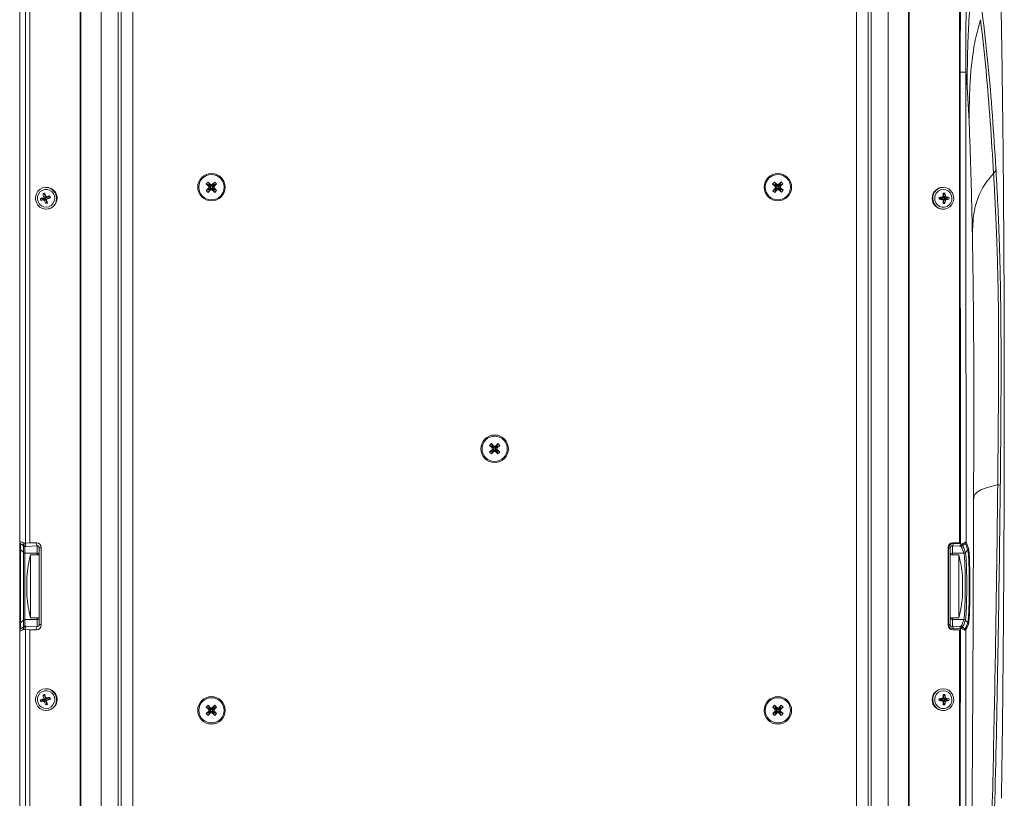
# Model space of a CAD drawing. Units: millimetres. Extents: x -714 to 3094, y -114 to 2522.
# Drawn here: x 117 to 569, y 1147 to 1504 of the extents above; entities that cross this region are included whole.
import ezdxf

# ---------------------------------------------------------------- set-up
doc = ezdxf.new("R2010")
doc.units = ezdxf.units.MM

msp = doc.modelspace()

# ---------------------------------------------------------------- linework, layer by layer
at = {"color": 7, "linetype": 'Continuous', "lineweight": 0}
for p, q in [((168.75, 921.97), (168.75, 1692.97)), ((500.75, 1692.97), (500.75, 921.97)), ((161.97, 1057.39), (161.97, 1678.39)), ((163.33, 1678.38), (163.33, 1057.39)), ((506.18, 1057.39), (506.18, 1678.38)), ((507.54, 1678.39), (507.54, 1057.39)), ((144.46, 942.39), (144.46, 1672.39)), ((144.84, 942.39), (144.84, 1672.39)), ((154.11, 942.39), (154.11, 1672.39)), ((515.39, 1672.39), (515.39, 942.39)), ((524.67, 1672.39), (524.67, 942.39)), ((525.04, 1672.39), (525.04, 942.39)), ((116.75, 1264.96), (116.75, 1669.27)), ((119.35, 1670.39), (119.35, 1264.16)), ((121.36, 1264.39), (121.36, 1662.39)), ((548.14, 1662.39), (548.14, 1264.39)), ((548.5, 1263.82), (548.43, 1480.31)), ((551.59, 1473.56), (551.01, 1480.32)), ((552.49, 1457.79), (551.59, 1473.56)), ((563.92, 1433.92), (563.73, 1433.71)), ((203.23, 1429.84), (202.38, 1428.99)), ((202.38, 1428.99), (203.55, 1427.83)), ((202.38, 1428.99), (203.37, 1428.57)), ((203.23, 1429.84), (203.65, 1428.85)), ((204.4, 1428.68), (203.23, 1429.84)), ((203.65, 1428.85), (203.37, 1428.57)), ((203.37, 1428.57), (204.33, 1427.61)), ((204.61, 1427.9), (203.65, 1428.85)), ((204.4, 1428.68), (204.61, 1427.9)), ((205.1, 1428.68), (204.4, 1428.68)), ((205.85, 1428.85), (204.89, 1427.9)), ((205.1, 1428.68), (204.89, 1427.9)), ((206.27, 1429.85), (205.1, 1428.68)), ((205.18, 1427.62), (206.13, 1428.57)), ((206.27, 1429.85), (205.85, 1428.85)), ((206.13, 1428.57), (205.85, 1428.85)), ((205.95, 1427.83), (207.12, 1429)), ((207.12, 1429), (206.13, 1428.57)), ((207.12, 1429), (206.27, 1429.85)), ((463.14, 1429.78), (462.32, 1428.89)), ((462.32, 1428.89), (463.54, 1427.78)), ((462.32, 1428.89), (463.33, 1428.51)), ((463.14, 1429.78), (463.6, 1428.81)), ((464.35, 1428.66), (463.14, 1429.78)), ((463.6, 1428.81), (463.33, 1428.51)), ((463.33, 1428.51), (464.32, 1427.6)), ((464.59, 1427.89), (463.6, 1428.81)), ((465.06, 1428.69), (464.35, 1428.66)), ((464.35, 1428.66), (464.59, 1427.89)), ((465.79, 1428.9), (464.88, 1427.9)), ((465.06, 1428.69), (464.88, 1427.9)), ((466.17, 1429.9), (465.06, 1428.69)), ((465.17, 1427.63), (466.09, 1428.63)), ((466.17, 1429.9), (465.79, 1428.9)), ((466.09, 1428.63), (465.79, 1428.9)), ((465.94, 1427.88), (467.06, 1429.09)), ((467.06, 1429.09), (466.09, 1428.63)), ((467.06, 1429.09), (466.17, 1429.9)), ((127.51, 1424.55), (128.23, 1424.03)), ((128.49, 1424.1), (128.23, 1424.03)), ((128.23, 1424.03), (128.57, 1422.72)), ((129.09, 1427.39), (128.86, 1427.39)), ((203.55, 1427.12), (202.39, 1425.95)), ((202.39, 1425.95), (203.38, 1426.38)), ((202.39, 1425.95), (203.24, 1425.1)), ((203.24, 1425.1), (204.4, 1426.27)), ((203.24, 1425.1), (203.66, 1426.09)), ((204.33, 1427.33), (203.38, 1426.38)), ((203.38, 1426.38), (203.66, 1426.09)), ((203.55, 1427.83), (204.33, 1427.61)), ((203.55, 1427.83), (203.55, 1427.12)), ((203.55, 1427.12), (204.33, 1427.33)), ((203.66, 1426.09), (204.61, 1427.05)), ((204.33, 1427.61), (204.33, 1427.33)), ((204.4, 1426.27), (204.61, 1427.05)), ((204.4, 1426.27), (205.11, 1426.27)), ((204.89, 1427.9), (204.61, 1427.9)), ((204.61, 1427.05), (204.9, 1427.05)), ((205.11, 1426.27), (204.9, 1427.05)), ((204.9, 1427.05), (205.85, 1426.1)), ((205.11, 1426.27), (206.28, 1425.11)), ((205.95, 1427.83), (205.18, 1427.62)), ((205.18, 1427.33), (205.18, 1427.62)), ((206.13, 1426.38), (205.18, 1427.33)), ((205.96, 1427.12), (205.18, 1427.33)), ((205.85, 1426.1), (206.13, 1426.38)), ((206.28, 1425.11), (205.85, 1426.1)), ((205.96, 1427.12), (205.95, 1427.83)), ((207.12, 1425.96), (205.96, 1427.12)), ((207.12, 1425.96), (206.13, 1426.38)), ((206.28, 1425.11), (207.12, 1425.96)), ((463.57, 1427.07), (462.45, 1425.86)), ((462.45, 1425.86), (463.42, 1426.32)), ((462.45, 1425.86), (463.33, 1425.04)), ((463.33, 1425.04), (464.45, 1426.26)), ((463.33, 1425.04), (463.72, 1426.05)), ((464.34, 1427.32), (463.42, 1426.32)), ((463.42, 1426.32), (463.72, 1426.05)), ((463.54, 1427.78), (463.57, 1427.07)), ((463.54, 1427.78), (464.32, 1427.6)), ((463.57, 1427.07), (464.34, 1427.32)), ((463.72, 1426.05), (464.63, 1427.04)), ((464.32, 1427.6), (464.34, 1427.32)), ((464.45, 1426.26), (464.63, 1427.04)), ((464.45, 1426.26), (465.16, 1426.29)), ((464.88, 1427.9), (464.59, 1427.89)), ((464.63, 1427.04), (464.91, 1427.06)), ((465.16, 1426.29), (464.91, 1427.06)), ((464.91, 1427.06), (465.91, 1426.14)), ((465.16, 1426.29), (466.37, 1425.17)), ((465.94, 1427.88), (465.17, 1427.63)), ((465.18, 1427.35), (465.17, 1427.63)), ((466.18, 1426.44), (465.18, 1427.35)), ((465.97, 1427.17), (465.18, 1427.35)), ((465.91, 1426.14), (466.18, 1426.44)), ((466.37, 1425.17), (465.91, 1426.14)), ((465.97, 1427.17), (465.94, 1427.88)), ((467.18, 1426.05), (465.97, 1427.17)), ((467.18, 1426.05), (466.18, 1426.44)), ((466.37, 1425.17), (467.18, 1426.05)), ((540.65, 1427.39), (540.42, 1427.39)), ((540.84, 1424.14), (540.59, 1424.14)), ((541.42, 1424.74), (540.84, 1424.14)), ((540.84, 1422.79), (540.84, 1424.14)), ((126.2, 1422.2), (127.18, 1422.13)), ((126.42, 1421.35), (127.28, 1421.74)), ((128.44, 1422.48), (127.18, 1422.13)), ((127.18, 1422.13), (127.28, 1421.74)), ((127.28, 1421.74), (128.54, 1422.09)), ((127.36, 1422.64), (128.44, 1422.48)), ((127.62, 1421.63), (128.54, 1422.09)), ((127.66, 1423.19), (128.57, 1422.72)), ((128.15, 1421.32), (128.77, 1421.95)), ((128.57, 1422.72), (128.44, 1422.48)), ((128.54, 1422.09), (128.77, 1421.95)), ((128.64, 1423.46), (128.94, 1422.82)), ((128.69, 1420), (129.11, 1420.64)), ((128.77, 1421.95), (129.11, 1420.64)), ((129.18, 1422.68), (128.94, 1422.82)), ((129.11, 1420.64), (129.37, 1420.72)), ((129.13, 1421.59), (129.14, 1422.05)), ((129.14, 1422.05), (129.28, 1422.3)), ((129.17, 1423.14), (129.18, 1422.68)), ((130.44, 1423.03), (129.18, 1422.68)), ((129.28, 1422.3), (130.54, 1422.65)), ((129.43, 1422.13), (129.28, 1422.3)), ((130.6, 1423.42), (130.44, 1423.03)), ((130.54, 1422.65), (130.44, 1423.03)), ((130.82, 1422.57), (130.54, 1422.65)), ((538.72, 1422.83), (538.96, 1422.59)), ((538.72, 1421.94), (538.96, 1422.19)), ((540.26, 1422.59), (538.96, 1422.59)), ((538.96, 1422.59), (538.96, 1422.19)), ((538.96, 1422.19), (540.26, 1422.19)), ((540.17, 1422.91), (540.26, 1422.59)), ((540.17, 1421.86), (540.26, 1422.19)), ((540.45, 1422.79), (540.26, 1422.59)), ((540.26, 1422.19), (540.45, 1421.99)), ((540.6, 1423.35), (540.45, 1422.79)), ((540.6, 1421.42), (540.45, 1421.99)), ((540.59, 1420.64), (540.84, 1420.64)), ((541.62, 1423.35), (540.84, 1422.79)), ((541.03, 1422.59), (540.84, 1422.79)), ((540.84, 1421.99), (541.03, 1422.19)), ((541.62, 1421.42), (540.84, 1421.99)), ((540.84, 1420.64), (540.84, 1421.99)), ((541.42, 1420.03), (540.84, 1420.64)), ((542.05, 1422.91), (541.03, 1422.59)), ((542.34, 1422.59), (541.03, 1422.59)), ((542.05, 1421.86), (541.03, 1422.19)), ((541.03, 1422.19), (542.34, 1422.19)), ((543.27, 1422.83), (542.34, 1422.59)), ((542.34, 1422.19), (542.34, 1422.59)), ((543.27, 1421.94), (542.34, 1422.19)), ((128.86, 1417.39), (129.09, 1417.39)), ((540.42, 1417.39), (540.65, 1417.39)), ((333.23, 1309.84), (332.38, 1308.99)), ((332.38, 1308.99), (333.55, 1307.83)), ((332.38, 1308.99), (333.37, 1308.57)), ((333.55, 1307.12), (332.39, 1305.95)), ((332.39, 1305.95), (333.38, 1306.38)), ((334.4, 1308.68), (333.23, 1309.84)), ((333.23, 1309.84), (333.65, 1308.85)), ((333.24, 1305.1), (334.4, 1306.27)), ((333.24, 1305.1), (333.66, 1306.09)), ((333.65, 1308.85), (333.37, 1308.57)), ((333.37, 1308.57), (334.33, 1307.61)), ((334.33, 1307.33), (333.38, 1306.38)), ((333.38, 1306.38), (333.66, 1306.09)), ((333.55, 1307.83), (333.55, 1307.12)), ((333.55, 1307.83), (334.33, 1307.61)), ((333.55, 1307.12), (334.33, 1307.33)), ((334.61, 1307.9), (333.65, 1308.85)), ((333.66, 1306.09), (334.61, 1307.05)), ((334.33, 1307.61), (334.33, 1307.33)), ((335.1, 1308.68), (334.4, 1308.68)), ((334.4, 1308.68), (334.61, 1307.9)), ((334.4, 1306.27), (334.61, 1307.05)), ((334.4, 1306.27), (335.11, 1306.27)), ((334.89, 1307.9), (334.61, 1307.9)), ((334.61, 1307.05), (334.9, 1307.05)), ((335.85, 1308.85), (334.89, 1307.9)), ((335.1, 1308.68), (334.89, 1307.9)), ((335.11, 1306.27), (334.9, 1307.05)), ((334.9, 1307.05), (335.85, 1306.1)), ((336.27, 1309.85), (335.1, 1308.68)), ((335.11, 1306.27), (336.28, 1305.11)), ((335.18, 1307.62), (336.13, 1308.57)), ((335.95, 1307.83), (335.18, 1307.62)), ((335.18, 1307.33), (335.18, 1307.62)), ((336.13, 1306.38), (335.18, 1307.33)), ((335.96, 1307.12), (335.18, 1307.33)), ((336.27, 1309.85), (335.85, 1308.85)), ((336.13, 1308.57), (335.85, 1308.85)), ((335.85, 1306.1), (336.13, 1306.38)), ((336.28, 1305.11), (335.85, 1306.1)), ((335.95, 1307.83), (337.12, 1309)), ((335.96, 1307.12), (335.95, 1307.83)), ((337.12, 1305.96), (335.96, 1307.12)), ((337.12, 1309), (336.13, 1308.57)), ((337.12, 1305.96), (336.13, 1306.38)), ((337.12, 1309), (336.27, 1309.85)), ((332.39, 1305.95), (333.24, 1305.1)), ((336.28, 1305.11), (337.12, 1305.96)), ((565.63, 1290.94), (565.75, 1302.81)), ((116.75, 1264.96), (116.75, 1262.23)), ((116.75, 1262.23), (116.75, 1226.54)), ((117.19, 1261.19), (117.19, 1263.91)), ((118.46, 1259.94), (117.19, 1261.19)), ((117.19, 1227.59), (117.19, 1261.19)), ((118.46, 1262.93), (118.46, 1259.94)), ((119.17, 1259.65), (119.17, 1262.64)), ((124.75, 1262.92), (119.74, 1262.68)), ((124.5, 1264.39), (121.36, 1264.39)), ((124.75, 1262.92), (124.75, 1259.65)), ((125.75, 1226.8), (125.75, 1261.98)), ((126.68, 1226.64), (126.68, 1262.14)), ((542.83, 1262.14), (542.83, 1226.64)), ((543.01, 1226.93), (543.01, 1261.84)), ((543.75, 1261.84), (543.01, 1261.84)), ((543.75, 1261.84), (543.75, 1226.93)), ((548.24, 1262.83), (544.95, 1262.99)), ((544.95, 1262.99), (544.95, 1259.65)), ((548.14, 1264.39), (545, 1264.39)), ((545.21, 1263.97), (548.5, 1263.82)), ((548.75, 1262.8), (548.24, 1262.83)), ((548.5, 1263.82), (549.21, 1263.78)), ((551.92, 1261.06), (550.79, 1259.94)), ((118.46, 1259.94), (118.46, 1228.83)), ((119.17, 1259.65), (124.75, 1259.65)), ((119.17, 1229.12), (119.17, 1259.65)), ((125.75, 1258.89), (121.75, 1258.82)), ((121.75, 1229.96), (121.75, 1258.82)), ((547.75, 1258.82), (543.75, 1258.89)), ((550.08, 1259.65), (544.95, 1259.65)), ((547.75, 1258.82), (547.75, 1229.96)), ((120.04, 1248), (120.04, 1248.74)), ((120.04, 1243.32), (120.04, 1248)), ((549.47, 1249.28), (549.47, 1246.63)), ((120.04, 1239.71), (120.04, 1243.32)), ((549.47, 1246.63), (549.47, 1241.73)), ((120.04, 1240.04), (120.04, 1239.71)), ((549.47, 1241.73), (549.47, 1239.49)), ((121.75, 1229.96), (125.75, 1229.89)), ((543.75, 1229.89), (547.75, 1229.96)), ((116.75, 1226.54), (116.75, 1223.81)), ((118.46, 1228.83), (117.19, 1227.59)), ((117.19, 1224.86), (117.19, 1227.59)), ((118.46, 1228.83), (118.46, 1225.85)), ((119.17, 1229.12), (124.75, 1229.12)), ((119.17, 1226.13), (119.17, 1229.12)), ((119.74, 1226.09), (124.75, 1225.85)), ((124.75, 1229.12), (124.75, 1225.85)), ((543.75, 1226.93), (543.01, 1226.93)), ((544.95, 1229.12), (544.95, 1225.79)), ((550.07, 1229.12), (544.95, 1229.12)), ((544.95, 1225.79), (548.23, 1225.94)), ((548.49, 1224.96), (545.21, 1224.8)), ((548.23, 1225.94), (548.74, 1225.98)), ((549.21, 1224.99), (548.49, 1224.96)), ((551.91, 1227.71), (550.77, 1228.83)), ((552.2, 1227.02), (551.07, 1224.2)), ((116.75, 936.4), (116.75, 1223.81)), ((119.35, 1224.61), (119.35, 936.4)), ((121.36, 952.39), (121.36, 1224.39)), ((121.36, 1224.39), (124.5, 1224.39)), ((545, 1224.39), (548.14, 1224.39)), ((548.14, 1224.39), (548.14, 952.39)), ((127.51, 1194.55), (128.23, 1194.03)), ((127.66, 1193.19), (128.57, 1192.72)), ((128.49, 1194.1), (128.23, 1194.03)), ((128.23, 1194.03), (128.57, 1192.72)), ((128.64, 1193.46), (128.94, 1192.82)), ((129.09, 1197.39), (128.86, 1197.39)), ((129.17, 1193.14), (129.18, 1192.68)), ((130.44, 1193.03), (129.18, 1192.68)), ((130.6, 1193.42), (130.44, 1193.03)), ((130.54, 1192.65), (130.44, 1193.03)), ((540.65, 1197.39), (540.42, 1197.39)), ((540.6, 1193.35), (540.45, 1192.79)), ((540.84, 1194.14), (540.59, 1194.14)), ((541.42, 1194.74), (540.84, 1194.14)), ((540.84, 1192.79), (540.84, 1194.14)), ((541.62, 1193.35), (540.84, 1192.79)), ((126.2, 1192.2), (127.18, 1192.13)), ((126.42, 1191.35), (127.28, 1191.74)), ((128.44, 1192.48), (127.18, 1192.13)), ((127.18, 1192.13), (127.28, 1191.74)), ((127.28, 1191.74), (128.54, 1192.09)), ((127.36, 1192.64), (128.44, 1192.48)), ((127.62, 1191.63), (128.54, 1192.09)), ((128.15, 1191.32), (128.77, 1191.95)), ((128.57, 1192.72), (128.44, 1192.48)), ((128.54, 1192.09), (128.77, 1191.95)), ((128.69, 1190), (129.11, 1190.64)), ((128.77, 1191.95), (129.11, 1190.64)), ((129.18, 1192.68), (128.94, 1192.82)), ((129.11, 1190.64), (129.37, 1190.72)), ((129.13, 1191.59), (129.14, 1192.05)), ((129.14, 1192.05), (129.28, 1192.3)), ((129.28, 1192.3), (130.54, 1192.65)), ((129.43, 1192.13), (129.28, 1192.3)), ((130.82, 1192.57), (130.54, 1192.65)), ((203.23, 1189.84), (202.38, 1188.99)), ((202.38, 1188.99), (203.55, 1187.83)), ((202.38, 1188.99), (203.37, 1188.57)), ((203.23, 1189.84), (203.65, 1188.85)), ((204.4, 1188.68), (203.23, 1189.84)), ((203.65, 1188.85), (203.37, 1188.57)), ((203.37, 1188.57), (204.33, 1187.61)), ((204.61, 1187.9), (203.65, 1188.85)), ((204.4, 1188.68), (204.61, 1187.9)), ((205.1, 1188.68), (204.4, 1188.68)), ((205.85, 1188.85), (204.89, 1187.9)), ((205.1, 1188.68), (204.89, 1187.9)), ((206.27, 1189.85), (205.1, 1188.68)), ((205.18, 1187.62), (206.13, 1188.57)), ((206.27, 1189.85), (205.85, 1188.85)), ((206.13, 1188.57), (205.85, 1188.85)), ((205.95, 1187.83), (207.12, 1189)), ((207.12, 1189), (206.13, 1188.57)), ((207.12, 1189), (206.27, 1189.85)), ((463.23, 1189.84), (462.38, 1188.99)), ((462.38, 1188.99), (463.55, 1187.83)), ((462.38, 1188.99), (463.37, 1188.57)), ((464.4, 1188.68), (463.23, 1189.84)), ((463.23, 1189.84), (463.65, 1188.85)), ((463.65, 1188.85), (463.37, 1188.57)), ((463.37, 1188.57), (464.33, 1187.61)), ((464.61, 1187.9), (463.65, 1188.85)), ((465.1, 1188.68), (464.4, 1188.68)), ((464.4, 1188.68), (464.61, 1187.9)), ((465.85, 1188.85), (464.89, 1187.9)), ((465.1, 1188.68), (464.89, 1187.9)), ((466.27, 1189.85), (465.1, 1188.68)), ((465.18, 1187.62), (466.13, 1188.57)), ((466.27, 1189.85), (465.85, 1188.85)), ((466.13, 1188.57), (465.85, 1188.85)), ((465.95, 1187.83), (467.12, 1189)), ((467.12, 1189), (466.13, 1188.57)), ((467.12, 1189), (466.27, 1189.85)), ((538.72, 1192.83), (538.96, 1192.59)), ((538.72, 1191.94), (538.96, 1192.19)), ((540.26, 1192.59), (538.96, 1192.59)), ((538.96, 1192.59), (538.96, 1192.19)), ((538.96, 1192.19), (540.26, 1192.19)), ((540.17, 1192.91), (540.26, 1192.59)), ((540.17, 1191.86), (540.26, 1192.19)), ((540.45, 1192.79), (540.26, 1192.59)), ((540.26, 1192.19), (540.45, 1191.99)), ((540.6, 1191.42), (540.45, 1191.99)), ((540.59, 1190.64), (540.84, 1190.64)), ((541.03, 1192.59), (540.84, 1192.79)), ((540.84, 1191.99), (541.03, 1192.19)), ((541.62, 1191.42), (540.84, 1191.99)), ((540.84, 1190.64), (540.84, 1191.99)), ((541.42, 1190.03), (540.84, 1190.64)), ((542.05, 1192.91), (541.03, 1192.59)), ((542.34, 1192.59), (541.03, 1192.59)), ((542.05, 1191.86), (541.03, 1192.19)), ((541.03, 1192.19), (542.34, 1192.19)), ((543.27, 1192.83), (542.34, 1192.59)), ((542.34, 1192.19), (542.34, 1192.59)), ((543.27, 1191.94), (542.34, 1192.19)), ((128.86, 1187.39), (129.09, 1187.39)), ((203.55, 1187.12), (202.39, 1185.95)), ((202.39, 1185.95), (203.38, 1186.38)), ((202.39, 1185.95), (203.24, 1185.1)), ((203.24, 1185.1), (204.4, 1186.27)), ((203.24, 1185.1), (203.66, 1186.09)), ((204.33, 1187.33), (203.38, 1186.38)), ((203.38, 1186.38), (203.66, 1186.09)), ((203.55, 1187.83), (204.33, 1187.61)), ((203.55, 1187.83), (203.55, 1187.12)), ((203.55, 1187.12), (204.33, 1187.33)), ((203.66, 1186.09), (204.61, 1187.05)), ((204.33, 1187.61), (204.33, 1187.33)), ((204.4, 1186.27), (204.61, 1187.05)), ((204.4, 1186.27), (205.11, 1186.27)), ((204.89, 1187.9), (204.61, 1187.9)), ((204.61, 1187.05), (204.9, 1187.05)), ((204.9, 1187.05), (205.85, 1186.1)), ((205.11, 1186.27), (204.9, 1187.05)), ((205.11, 1186.27), (206.28, 1185.11)), ((205.95, 1187.83), (205.18, 1187.62)), ((205.18, 1187.33), (205.18, 1187.62)), ((205.96, 1187.12), (205.18, 1187.33)), ((206.13, 1186.38), (205.18, 1187.33)), ((205.85, 1186.1), (206.13, 1186.38)), ((206.28, 1185.11), (205.85, 1186.1)), ((205.96, 1187.12), (205.95, 1187.83)), ((207.12, 1185.96), (205.96, 1187.12)), ((207.12, 1185.96), (206.13, 1186.38)), ((206.28, 1185.11), (207.12, 1185.96)), ((463.55, 1187.12), (462.39, 1185.95)), ((462.39, 1185.95), (463.38, 1186.38)), ((462.39, 1185.95), (463.24, 1185.1)), ((463.24, 1185.1), (464.4, 1186.27)), ((463.24, 1185.1), (463.66, 1186.09)), ((464.33, 1187.33), (463.38, 1186.38)), ((463.38, 1186.38), (463.66, 1186.09)), ((463.55, 1187.83), (463.55, 1187.12)), ((463.55, 1187.83), (464.33, 1187.61)), ((463.55, 1187.12), (464.33, 1187.33)), ((463.66, 1186.09), (464.61, 1187.05)), ((464.33, 1187.61), (464.33, 1187.33)), ((464.4, 1186.27), (464.61, 1187.05)), ((464.4, 1186.27), (465.11, 1186.27)), ((464.89, 1187.9), (464.61, 1187.9)), ((464.61, 1187.05), (464.9, 1187.05)), ((464.9, 1187.05), (465.85, 1186.1)), ((465.11, 1186.27), (464.9, 1187.05)), ((465.11, 1186.27), (466.28, 1185.11)), ((465.95, 1187.83), (465.18, 1187.62)), ((465.18, 1187.33), (465.18, 1187.62)), ((465.96, 1187.12), (465.18, 1187.33)), ((466.13, 1186.38), (465.18, 1187.33)), ((465.85, 1186.1), (466.13, 1186.38)), ((466.28, 1185.11), (465.85, 1186.1)), ((465.96, 1187.12), (465.95, 1187.83)), ((467.12, 1185.96), (465.96, 1187.12)), ((467.12, 1185.96), (466.13, 1186.38)), ((466.28, 1185.11), (467.12, 1185.96)), ((540.42, 1187.39), (540.65, 1187.39))]:
    msp.add_line(p, q, dxfattribs=at)
at = {"color": 8, "linetype": 'Continuous', "lineweight": 0}
for p, q in [((119.35, 1264.16), (124.14, 1264.39)), ((126.68, 1261.98), (125.75, 1261.98)), ((124.75, 1259.65), (124.75, 1258.87)), ((544.95, 1259.65), (544.95, 1258.87)), ((124.75, 1229.9), (124.75, 1229.12)), ((544.95, 1229.91), (544.95, 1229.12)), ((126.68, 1226.8), (125.75, 1226.8)), ((124.14, 1224.39), (119.35, 1224.61))]:
    msp.add_line(p, q, dxfattribs=at)
at = {"color": 7, "linetype": 'Continuous', "lineweight": 0, "flags": 128}
for points in [[(133.52, 1423.68), (133.01, 1424.94), (132.19, 1426), (131.13, 1426.8), (129.89, 1427.27), (128.58, 1427.38), (127.29, 1427.12), (126.12, 1426.5), (125.15, 1425.59), (124.45, 1424.43), (124.08, 1423.12), (124.07, 1421.76), (124.41, 1420.45), (125.08, 1419.28), (126.03, 1418.33), (127.19, 1417.69), (128.47, 1417.4), (129.79, 1417.48), (131.03, 1417.92), (132.11, 1418.69), (132.96, 1419.74), (133.49, 1420.98), (133.69, 1422.33), (133.52, 1423.68)], [(132.68, 1423.45), (132.21, 1424.57), (131.44, 1425.49), (130.44, 1426.14), (129.3, 1426.46), (128.12, 1426.42), (127.01, 1426.01), (126.06, 1425.29), (125.36, 1424.3), (124.97, 1423.15), (124.92, 1421.93), (125.23, 1420.75), (125.86, 1419.71), (126.75, 1418.91), (127.83, 1418.43), (129.01, 1418.29), (130.17, 1418.52), (131.21, 1419.09), (132.04, 1419.95), (132.6, 1421.03), (132.82, 1422.23), (132.68, 1423.45)], [(540.65, 1427.39), (539.34, 1427.2), (538.14, 1426.66), (537.12, 1425.8), (536.36, 1424.69), (535.92, 1423.4), (535.83, 1422.05), (536.1, 1420.71), (536.7, 1419.5), (537.6, 1418.51), (538.72, 1417.8), (539.99, 1417.43), (541.31, 1417.43), (542.57, 1417.8), (543.7, 1418.51), (544.59, 1419.5), (545.2, 1420.71), (545.47, 1422.05), (545.38, 1423.4), (544.94, 1424.69), (544.18, 1425.8), (543.16, 1426.66), (541.95, 1427.2), (540.65, 1427.39)], [(540.65, 1426.49), (539.48, 1426.3), (538.42, 1425.77), (537.55, 1424.94), (536.96, 1423.88), (536.7, 1422.69), (536.79, 1421.47), (537.22, 1420.34), (537.95, 1419.38), (538.93, 1418.69), (540.06, 1418.33), (541.24, 1418.33), (542.37, 1418.69), (543.34, 1419.38), (544.08, 1420.34), (544.51, 1421.47), (544.6, 1422.69), (544.33, 1423.88), (543.74, 1424.94), (542.88, 1425.77), (541.82, 1426.3), (540.65, 1426.49)], [(133.52, 1193.68), (133.01, 1194.94), (132.19, 1196), (131.13, 1196.8), (129.89, 1197.27), (128.58, 1197.38), (127.29, 1197.12), (126.12, 1196.5), (125.15, 1195.59), (124.45, 1194.43), (124.08, 1193.12), (124.07, 1191.76), (124.41, 1190.45), (125.08, 1189.28), (126.03, 1188.33), (127.19, 1187.69), (128.47, 1187.4), (129.79, 1187.48), (131.03, 1187.92), (132.11, 1188.69), (132.96, 1189.74), (133.49, 1190.98), (133.69, 1192.33), (133.52, 1193.68)], [(132.68, 1193.45), (132.21, 1194.57), (131.44, 1195.49), (130.44, 1196.14), (129.3, 1196.46), (128.12, 1196.42), (127.01, 1196.01), (126.06, 1195.29), (125.36, 1194.3), (124.97, 1193.15), (124.92, 1191.93), (125.23, 1190.75), (125.86, 1189.71), (126.75, 1188.91), (127.83, 1188.43), (129.01, 1188.29), (130.17, 1188.52), (131.21, 1189.09), (132.04, 1189.95), (132.6, 1191.03), (132.82, 1192.23), (132.68, 1193.45)], [(540.65, 1197.39), (539.34, 1197.2), (538.14, 1196.66), (537.12, 1195.8), (536.36, 1194.69), (535.92, 1193.4), (535.83, 1192.05), (536.1, 1190.71), (536.7, 1189.5), (537.6, 1188.51), (538.72, 1187.8), (539.99, 1187.43), (541.31, 1187.43), (542.57, 1187.8), (543.7, 1188.51), (544.59, 1189.5), (545.2, 1190.71), (545.47, 1192.05), (545.38, 1193.4), (544.94, 1194.69), (544.18, 1195.8), (543.16, 1196.66), (541.95, 1197.2), (540.65, 1197.39)], [(540.65, 1196.49), (539.48, 1196.3), (538.42, 1195.77), (537.55, 1194.94), (536.96, 1193.88), (536.7, 1192.69), (536.79, 1191.47), (537.22, 1190.34), (537.95, 1189.38), (538.93, 1188.69), (540.06, 1188.33), (541.24, 1188.33), (542.37, 1188.69), (543.34, 1189.38), (544.08, 1190.34), (544.51, 1191.47), (544.6, 1192.69), (544.33, 1193.88), (543.74, 1194.94), (542.88, 1195.77), (541.82, 1196.3), (540.65, 1196.49)]]:
    msp.add_lwpolyline(points, dxfattribs=at)
at = {"color": 7, "linetype": 'Continuous', "lineweight": 0}
for centre, radius in [((204.75, 1427.47), 6.3), ((204.75, 1427.47), 5.8), ((464.75, 1427.47), 6.3), ((464.75, 1427.47), 5.8), ((334.75, 1307.47), 6.3), ((334.75, 1307.47), 5.8), ((204.75, 1187.47), 6.3), ((204.75, 1187.47), 5.8), ((464.75, 1187.47), 6.3), ((464.75, 1187.47), 5.8)]:
    msp.add_circle(centre, radius, dxfattribs=at)
for centre, radius, start, end in [((130.75, 1414.49), 10.57, 103.179, 107.8292), ((138, 1425.04), 10.5, 182.7062, 190.1943), ((184.92, 1437.24), 57.94, 192.4201, 193.7605), ((129.04, 1422.53), 4.85, 13.6716, 89.4015), ((128.96, 1422.36), 4.97, 271.4674, 15.4424), ((540.55, 1422.39), 5, 91.5622, 268.4378), ((540.99, 1412.66), 12.09, 87.9728, 92.0272), ((484.83, 1422.54), 55.78, 0.8334, 2.2603), ((530.64, 1422.52), 11, 4.3733, 11.6797), ((131.58, 1409.76), 13.56, 108.1168, 113.3537), ((134.53, 1423.9), 8.5, 191.5299, 197.4917), ((120.26, 1450.45), 29.75, 281.9649, 284.3373), ((136, 1418.18), 9.72, 149.0189, 152.6863), ((133.57, 1430.98), 11.08, 237.552, 240.713), ((139.34, 1425.12), 11.82, 198.7983, 205.717), ((116.29, 1402.19), 24.6, 58.4206, 59.8444), ((125.26, 1433.95), 14.37, 283.7944, 287.2138), ((88.38, 1444.67), 46.83, 330.4721, 331.2331), ((192.97, 1439), 66.17, 195.2567, 196.4833), ((134.15, 1401.49), 22.22, 99.1846, 102.95), ((115.24, 1469.6), 49.54, 286.6462, 288.334), ((100.76, 1415.25), 30.94, 13.6927, 15.3289), ((571.39, 1422.39), 32.67, 179.2235, 180.7765), ((541.17, 1392.21), 30.71, 91.8549, 94.5794), ((541.17, 1452.56), 30.71, 265.4206, 268.1451), ((564.69, 1399.66), 33.79, 135.4702, 136.5157), ((564.69, 1445.12), 33.79, 223.4843, 224.5298), ((484.83, 1422.23), 55.78, 357.7397, 359.1666), ((540.99, 1432.11), 12.09, 267.9728, 272.0272), ((530.64, 1422.26), 11, 348.3203, 355.6267), ((534.49, 1416.04), 10.21, 42.2772, 45.7369), ((534.49, 1428.73), 10.21, 314.2631, 317.7228), ((541.44, 1404.71), 18.21, 84.2406, 88.1027), ((541.44, 1440.06), 18.21, 271.8973, 275.7594), ((534.84, 1422.39), 8.44, 356.9945, 3.0055), ((118.22, 1264.96), 1.47, 180.0776, 225.546), ((118.22, 1262.23), 1.47, 180.0776, 225.546), ((119, 1263.63), 0.864, 229.5048, 269.9496), ((119.17, 1263.65), 1.01, 225.5428, 270.0741), ((121.73, 1264), 2.38, 176.0493, 213.4007), ((126.74, 1264.23), 2.38, 176.0493, 213.4007), ((124.46, 1262.17), 2.21, 359.0242, 88.9898), ((545.04, 1262.17), 2.21, 91.0102, 180.9758), ((543.63, 1263.86), 1.59, 326.5993, 3.9507), ((546.91, 1263.71), 1.59, 326.5993, 3.9507), ((548.08, 1263.71), 1.14, 306.1675, 3.4301), ((548.73, 1263.81), 1.02, 271.1529, 314.7533), ((548.49, 1263.15), 0.964, 356.4565, 40.8423), ((550.08, 1264.59), 0.997, 314.5498, 358.8487), ((119.17, 1260.66), 1.01, 225.5428, 270.0741), ((180.88, 1243.27), 61.14, 165.2668, 174.8656), ((488.62, 1243.27), 61.14, 5.689, 14.7332), ((550.07, 1260.67), 1.01, 270.5177, 314.5431), ((180.88, 1245.51), 61.14, 185.1351, 194.7332), ((488.62, 1245.5), 61.14, 345.2668, 354.466), ((118.22, 1226.54), 1.47, 134.454, 179.9224), ((118.22, 1223.81), 1.47, 134.454, 179.9224), ((119, 1225.14), 0.864, 90.0504, 130.4952), ((119.17, 1228.11), 1.01, 89.9259, 134.4572), ((119.17, 1225.13), 1.01, 89.9259, 134.4572), ((121.73, 1224.78), 2.38, 146.5993, 183.9507), ((126.74, 1224.54), 2.38, 146.5993, 183.9507), ((124.46, 1226.6), 2.21, 271.0102, 0.9758), ((545.04, 1226.6), 2.21, 179.0242, 268.9898), ((543.63, 1224.91), 1.59, 356.0493, 33.4007), ((546.9, 1225.07), 1.59, 356.0493, 33.4007), ((548.07, 1225.06), 1.14, 356.571, 53.8687), ((548.72, 1224.96), 1.02, 45.2379, 88.8563), ((548.48, 1225.62), 0.962, 319.1355, 3.5935), ((550.06, 1228.11), 1.01, 45.4294, 89.4846), ((550.07, 1224.18), 0.997, 1.1132, 45.4371), ((136, 1188.18), 9.72, 149.0189, 152.6863), ((130.75, 1184.49), 10.57, 103.179, 107.8292), ((138, 1195.04), 10.5, 182.7062, 190.1943), ((184.92, 1207.24), 57.94, 192.4201, 193.7605), ((116.29, 1172.19), 24.6, 58.4206, 59.8444), ((129.04, 1192.53), 4.85, 13.6716, 89.4015), ((128.96, 1192.36), 4.97, 271.4674, 15.4424), ((134.15, 1171.49), 22.22, 99.1846, 102.95), ((100.76, 1185.25), 30.94, 13.6927, 15.3289), ((540.55, 1192.39), 5, 91.5622, 268.4378), ((564.69, 1169.66), 33.79, 135.4702, 136.5157), ((540.99, 1182.66), 12.09, 87.9728, 92.0272), ((484.83, 1192.54), 55.78, 0.8334, 2.2603), ((530.64, 1192.52), 11, 4.3733, 11.6797), ((534.49, 1186.04), 10.21, 42.2772, 45.7369), ((131.58, 1179.76), 13.56, 108.1168, 113.3537), ((134.53, 1193.9), 8.5, 191.5299, 197.4917), ((120.26, 1220.45), 29.75, 281.9649, 284.3373), ((133.57, 1200.98), 11.08, 237.552, 240.713), ((139.34, 1195.12), 11.82, 198.7983, 205.717), ((125.26, 1203.95), 14.37, 283.7944, 287.2138), ((88.38, 1214.67), 46.83, 330.4721, 331.2331), ((192.97, 1209), 66.17, 195.2567, 196.4833), ((115.24, 1239.6), 49.54, 286.6462, 288.334), ((571.39, 1192.39), 32.67, 179.2235, 180.7765), ((541.17, 1162.21), 30.71, 91.8549, 94.5794), ((541.17, 1222.56), 30.71, 265.4206, 268.1451), ((564.69, 1215.12), 33.79, 223.4843, 224.5298), ((484.83, 1192.23), 55.78, 357.7397, 359.1666), ((540.99, 1202.11), 12.09, 267.9728, 272.0272), ((530.64, 1192.26), 11, 348.3203, 355.6267), ((534.49, 1198.73), 10.21, 314.2631, 317.7228), ((541.44, 1174.71), 18.21, 84.2406, 88.1027), ((541.44, 1210.06), 18.21, 271.8973, 275.7594), ((534.84, 1192.39), 8.44, 356.9945, 3.0055)]:
    msp.add_arc(centre, radius, start, end, dxfattribs=at)
at = {"color": 8, "linetype": 'Continuous', "lineweight": 0}
for centre, radius, start, end in [((124.76, 1258.66), 0.995, 13.3876, 90.3653), ((544.95, 1258.45), 1.2, 89.6783, 158.897), ((124.76, 1230.12), 0.995, 269.6347, 346.6124), ((544.95, 1230.32), 1.2, 201.103, 270.3217)]:
    msp.add_arc(centre, radius, start, end, dxfattribs=at)
at = {"color": 7, "linetype": 'Continuous', "lineweight": 0}
for centre, major_axis, ratio, start_param, end_param in [((120.25, 1262.93), (3.5, -2.04), 0.075235, 2.069619, 3.185552), ((119.19, 1261.88), (-1.99, 2.05), 0.086139, 5.186702, 6.37177), ((120.25, 1263.82), (3.5, 0), 0.100758, 1.832596, 2.02566), ((120.25, 1262.34), (2, 0), 0.176327, 1.832596, 2.144675), ((124.75, 1261.86), (0.543, 0.955), 0.87888, 5.286866, 6.857662), ((545.21, 1261.74), (-1.31, 1.85), 0.951879, 5.643868, 7.214664), ((544.95, 1261.74), (-0.66, 1.1), 0.910401, 5.697353, 7.268149), ((119.19, 1226.89), (1.99, 2.05), 0.086139, 3.053008, 4.238076), ((120.25, 1226.43), (2, 0), 0.176327, 4.138511, 4.45059), ((124.75, 1226.91), (-0.543, 0.955), 0.87888, 2.567116, 4.137912), ((545.21, 1227.04), (1.31, 1.85), 0.951879, 2.210114, 3.78091), ((544.95, 1227.04), (0.66, 1.1), 0.910401, 2.156628, 3.727425), ((120.25, 1225.85), (3.5, 2.04), 0.075235, 3.097633, 4.213566), ((120.25, 1224.95), (3.5, 0), 0.100758, 4.257525, 4.45059)]:
    msp.add_ellipse(centre, major_axis=major_axis, ratio=ratio, start_param=start_param, end_param=end_param, dxfattribs=at)
for points, knots in [([(548.43, 1480.31), (548.44, 1489.91), (548.44, 1504.31), (548.86, 1523.51), (549.32, 1533.1), (549.55, 1537.89)], [0, 0, 0, 0, 0.499831, 0.74992, 1, 1, 1, 1]), ([(552.03, 1537.72), (551.78, 1531.89), (551.29, 1520.23), (551.01, 1501.09), (551.01, 1487.78), (551.01, 1480.32)], [0, 0, 0, 0, 0.304818, 0.609959, 1, 1, 1, 1]), ([(568.63, 1316.38), (568.64, 1320.28), (568.67, 1335.77), (568.62, 1362.66), (568.49, 1396.81), (568.25, 1430.2), (567.95, 1460.42), (567.58, 1487.45), (567.17, 1511.35), (566.85, 1527.73), (566.63, 1536.13), (566.62, 1536.85)], [0, 0, 0, 0, 0.053014, 0.210727, 0.36596, 0.517703, 0.665025, 0.77713, 0.885639, 0.990253, 1, 1, 1, 1]), ([(554.72, 1524.98), (554.11, 1520.69), (552.89, 1512.15), (552.08, 1499.27), (551.7, 1486.41), (551.62, 1477.84), (551.59, 1473.56)], [0, 0, 0, 0, 0.251339, 0.501199, 0.750603, 1, 1, 1, 1]), ([(564.78, 1436.22), (564.27, 1444.27), (563.26, 1460.38), (561.29, 1484.23), (559.44, 1499.92), (558.52, 1507.77)], [0, 0, 0, 0, 0.33335, 0.6666701, 1, 1, 1, 1]), ([(557.77, 1504.32), (556.9, 1501.22), (555.17, 1495.08), (553.74, 1485.71), (552.94, 1476.39), (552.61, 1467.08), (552.53, 1460.88), (552.49, 1457.79)], [0, 0, 0, 0, 0.203896, 0.404291, 0.603173, 0.801601, 1, 1, 1, 1]), ([(563.73, 1433.71), (563.24, 1441.66), (562.26, 1457.56), (560.38, 1481.09), (558.64, 1496.58), (557.77, 1504.32)], [0, 0, 0, 0, 0.333329, 0.666678, 1, 1, 1, 1]), ([(551.01, 1480.32), (551.01, 1477.98), (551.02, 1466.32), (551.06, 1417.32), (551.08, 1347.74), (551.08, 1287.49), (551.08, 1264.57)], [0, 0, 0, 0, 0.032445, 0.162227, 0.681353, 1, 1, 1, 1]), ([(554.02, 1404.43), (553.84, 1413.4), (553.5, 1431.34), (552.82, 1448.97), (552.49, 1457.79)], [0, 0, 0, 0, 0.500011, 1, 1, 1, 1]), ([(563.73, 1433.71), (562.66, 1432.5), (560.55, 1430.13), (558.24, 1426.43), (556.54, 1422.76), (555.28, 1418.68), (554.49, 1414.19), (554.13, 1409.31), (554.06, 1406.05), (554.02, 1404.43)], [0, 0, 0, 0, 0.1341345, 0.2630186, 0.3884913, 0.5119518, 0.6750444, 0.837564, 1, 1, 1, 1]), ([(565.75, 1302.81), (565.78, 1306.89), (565.86, 1315.03), (565.95, 1327.36), (566.01, 1338.8), (566.05, 1349.33), (566.04, 1357.77), (566.01, 1365.05), (565.96, 1371.15), (565.88, 1377.46), (565.76, 1383.9), (565.6, 1390.36), (565.42, 1396.49), (565.22, 1402.3), (564.96, 1409.07), (564.62, 1416.72), (564.2, 1425.28), (563.89, 1430.9), (563.73, 1433.71)], [0, 0, 0, 0, 0.083235, 0.166158, 0.249678, 0.312578, 0.375226, 0.416762, 0.458165, 0.499569, 0.549431, 0.599574, 0.649892, 0.700157, 0.750171, 0.833088, 0.916398, 1, 1, 1, 1]), ([(564.78, 1436.22), (564.76, 1435.81), (564.71, 1434.98), (564.19, 1434.27), (563.92, 1433.92)], [0, 0, 0, 0, 0.491529, 1, 1, 1, 1]), ([(566.82, 1290.68), (566.86, 1295.15), (566.95, 1304.12), (567.06, 1317.62), (567.14, 1330.11), (567.17, 1341.57), (567.17, 1350.85), (567.14, 1358.96), (567.1, 1365.83), (567.03, 1372.55), (566.94, 1379.07), (566.83, 1385.31), (566.67, 1392.27), (566.46, 1399.74), (566.16, 1408.44), (565.78, 1417.48), (565.31, 1426.94), (564.96, 1433.13), (564.78, 1436.22)], [0, 0, 0, 0, 0.083169, 0.166912, 0.249881, 0.312387, 0.375129, 0.416897, 0.458518, 0.500022, 0.541519, 0.583125, 0.624877, 0.687611, 0.750134, 0.83311, 0.916751, 1, 1, 1, 1]), ([(554.56, 1284.07), (554.57, 1287.69), (554.59, 1294.61), (554.62, 1304.57), (554.64, 1313.72), (554.65, 1322.16), (554.65, 1330), (554.65, 1337.33), (554.64, 1344.25), (554.62, 1350.86), (554.59, 1357.24), (554.55, 1363.49), (554.5, 1369.72), (554.44, 1376.03), (554.36, 1382.56), (554.27, 1389.42), (554.16, 1396.75), (554.07, 1401.79), (554.02, 1404.43)], [0, 0, 0, 0, 0.082455, 0.15765, 0.226243, 0.288968, 0.346677, 0.40038, 0.451264, 0.500678, 0.550066, 0.600868, 0.654426, 0.711926, 0.774388, 0.842699, 0.917653, 1, 1, 1, 1]), ([(568.64, 1316.19), (568.64, 1315.99), (568.64, 1315.6), (568.63, 1314.39), (568.63, 1312.79), (568.62, 1310.77), (568.61, 1308.54), (568.6, 1306.17), (568.59, 1303.8), (568.59, 1301.31), (568.58, 1298.72), (568.58, 1296.05), (568.57, 1293.33), (568.57, 1290.65), (568.57, 1288.14), (568.57, 1285.91), (568.57, 1284.06), (568.57, 1282.62), (568.57, 1281.62), (568.57, 1281.36), (568.57, 1281.24)], [0, 0, 0, 0, 0.058813, 0.115959, 0.174763, 0.231897, 0.290688, 0.339704, 0.389751, 0.438766, 0.488812, 0.541249, 0.594957, 0.6521, 0.7109, 0.768054, 0.826865, 0.884024, 0.942841, 1, 1, 1, 1]), ([(568.58, 1298.79), (568.58, 1299.99), (568.59, 1302.16), (568.6, 1305.22), (568.61, 1307.88), (568.62, 1310.31), (568.63, 1312.39), (568.63, 1314.1), (568.64, 1315.37), (568.64, 1316.13), (568.64, 1316.45), (568.64, 1316.38), (568.64, 1316.38)], [0, 0, 0, 0, 0.131379, 0.23823, 0.348181, 0.455086, 0.565093, 0.671987, 0.78198, 0.888884, 0.998887, 1, 1, 1, 1]), ([(568.57, 1281.24), (568.57, 1281.23), (568.57, 1281.21), (568.57, 1281.69), (568.57, 1282.66), (568.57, 1284.13), (568.57, 1285.99), (568.57, 1288.23), (568.57, 1290.75), (568.57, 1293.52), (568.58, 1296.22), (568.58, 1298.01), (568.58, 1298.79)], [0, 0, 0, 0, 0.047458, 0.154331, 0.264301, 0.371155, 0.481107, 0.587942, 0.697876, 0.804703, 0.914629, 1, 1, 1, 1]), ([(565.63, 1290.94), (564.39, 1290.66), (561.98, 1290.1), (559.32, 1289.24), (557.38, 1288.37), (555.93, 1287.42), (555.04, 1286.36), (554.66, 1285.22), (554.59, 1284.45), (554.56, 1284.07)], [0, 0, 0, 0, 0.136645, 0.266647, 0.392288, 0.515337, 0.677428, 0.83877, 1, 1, 1, 1]), ([(559.23, 1020.26), (559.91, 1038.23), (561.26, 1074.15), (562.79, 1128.18), (564.03, 1182.3), (564.99, 1236.54), (565.42, 1272.81), (565.63, 1290.94)], [0, 0, 0, 0, 0.200076, 0.399983, 0.600003, 0.800001, 1, 1, 1, 1]), ([(560.09, 1019.79), (560.99, 1042.27), (562.78, 1087.22), (564.59, 1154.86), (565.99, 1222.65), (566.54, 1268), (566.82, 1290.68)], [0, 0, 0, 0, 0.250035, 0.5, 0.749991, 1, 1, 1, 1]), ([(566.82, 1290.68), (566.79, 1290.73), (566.72, 1290.85), (565.98, 1290.91), (565.63, 1290.94)], [0, 0, 0, 0, 0.526299, 1, 1, 1, 1]), ([(552.68, 1017.82), (552.93, 1039.92), (553.43, 1084.12), (553.94, 1150.6), (554.33, 1217.22), (554.48, 1261.79), (554.56, 1284.07)], [0, 0, 0, 0, 0.250014, 0.500005, 0.750009, 1, 1, 1, 1]), ([(567.33, 1147.12), (567.35, 1148.39), (567.58, 1161.18), (567.87, 1185.71), (568.23, 1220.87), (568.45, 1252.79), (568.53, 1272.96), (568.56, 1281.24)], [0, 0, 0, 0, 0.028495, 0.286037, 0.548737, 0.814759, 1, 1, 1, 1]), ([(118.72, 1264.14), (118.71, 1264.13), (118.71, 1264.13), (118.68, 1264.07), (118.58, 1263.87), (118.46, 1263.54), (118.38, 1263.18), (118.42, 1263.04), (118.44, 1262.97)], [0, 0, 0, 0, 0.005367, 0.009959, 0.109731, 0.412469, 0.70357, 1, 1, 1, 1]), ([(118.46, 1262.93), (118.46, 1262.94), (118.46, 1262.95), (118.44, 1262.97), (118.44, 1262.97)], [0, 0, 0, 0, 0.764768, 1, 1, 1, 1]), ([(118.72, 1264.14), (118.72, 1264.13), (118.71, 1264.07), (118.69, 1263.84), (118.71, 1263.45), (118.81, 1263.03), (118.94, 1262.85), (119, 1262.77)], [0, 0, 0, 0, 0.007337, 0.109797, 0.412711, 0.703795, 1, 1, 1, 1]), ([(119, 1262.77), (119.01, 1262.75), (119.07, 1262.69), (119.13, 1262.66), (119.17, 1262.64)], [0, 0, 0, 0, 0.246291, 1, 1, 1, 1]), ([(550.08, 1259.65), (549.95, 1260.06), (549.64, 1261.04), (549.18, 1262.09), (548.8, 1262.72), (548.75, 1262.8)], [0, 0, 0, 0, 0.391685, 0.929832, 1, 1, 1, 1]), ([(549.21, 1263.78), (549.49, 1263.94), (549.97, 1264.23), (550.54, 1264.5), (550.93, 1264.63), (551.03, 1264.59), (551.08, 1264.57)], [0, 0, 0, 0, 0.297815, 0.528845, 0.763279, 1, 1, 1, 1]), ([(550.78, 1263.88), (550.74, 1263.9), (550.67, 1263.94), (550.39, 1263.81), (549.98, 1263.53), (549.64, 1263.25), (549.45, 1263.09)], [0, 0, 0, 0, 0.228769, 0.457308, 0.689258, 1, 1, 1, 1]), ([(549.45, 1263.09), (549.49, 1263.02), (549.88, 1262.38), (550.34, 1261.33), (550.65, 1260.35), (550.78, 1259.94)], [0, 0, 0, 0, 0.070315, 0.608646, 1, 1, 1, 1]), ([(551.92, 1261.06), (551.83, 1261.34), (551.56, 1262.19), (551.19, 1263.13), (550.83, 1263.78), (550.78, 1263.88)], [0, 0, 0, 0, 0.299365, 0.898616, 1, 1, 1, 1]), ([(551.08, 1264.57), (551.13, 1264.48), (551.48, 1263.82), (551.86, 1262.88), (552.13, 1262.03), (552.22, 1261.75)], [0, 0, 0, 0, 0.101446, 0.700729, 1, 1, 1, 1]), ([(551.91, 1227.71), (551.91, 1227.71), (551.95, 1227.85), (552.03, 1228.26), (552.15, 1229.2), (552.25, 1230.47), (552.34, 1232.1), (552.41, 1234.15), (552.48, 1236.57), (552.52, 1239.23), (552.55, 1242.02), (552.56, 1244.88), (552.55, 1247.73), (552.52, 1250.48), (552.47, 1253.06), (552.4, 1255.39), (552.32, 1257.41), (552.21, 1259.06), (552.08, 1260.34), (551.98, 1260.88), (551.92, 1261.06), (551.92, 1261.06)], [0, 0, 0, 0, 0.000001, 0.052138, 0.104274, 0.156401, 0.208529, 0.268989, 0.329449, 0.389811, 0.450174, 0.510474, 0.570775, 0.631059, 0.691344, 0.751658, 0.811972, 0.872362, 0.932753, 0.999999, 1, 1, 1, 1]), ([(552.22, 1261.75), (552.27, 1261.53), (552.37, 1261.09), (552.5, 1259.78), (552.61, 1258.02), (552.71, 1255.84), (552.77, 1253.41), (552.82, 1250.73), (552.85, 1247.87), (552.86, 1244.9), (552.85, 1241.92), (552.83, 1239.01), (552.78, 1236.25), (552.72, 1233.73), (552.64, 1231.6), (552.55, 1229.89), (552.45, 1228.57), (552.33, 1227.57), (552.25, 1227.2), (552.2, 1227.02)], [0, 0, 0, 0, 0.060561, 0.121119, 0.18808, 0.24839, 0.308699, 0.368973, 0.429245, 0.489532, 0.549818, 0.610168, 0.670519, 0.730973, 0.791428, 0.84356, 0.895692, 0.947846, 1, 1, 1, 1]), ([(550.07, 1229.13), (550.1, 1229.23), (550.17, 1229.51), (550.29, 1230.31), (550.41, 1231.62), (550.51, 1233.3), (550.59, 1235.24), (550.64, 1237.37), (550.69, 1239.61), (550.71, 1241.97), (550.72, 1244.41), (550.72, 1246.87), (550.69, 1249.33), (550.65, 1251.7), (550.59, 1253.91), (550.5, 1255.84), (550.4, 1257.45), (550.28, 1258.68), (550.17, 1259.35), (550.1, 1259.58), (550.08, 1259.65)], [0, 0, 0, 0, 0.034878, 0.095329, 0.155779, 0.216186, 0.276593, 0.332465, 0.388337, 0.444208, 0.500079, 0.557412, 0.614744, 0.675192, 0.735639, 0.79616, 0.856681, 0.917215, 0.977749, 1, 1, 1, 1]), ([(550.08, 1259.65), (550.17, 1259.65), (550.34, 1259.67), (550.58, 1259.77), (550.71, 1259.88), (550.79, 1259.94)], [0, 0, 0, 0, 0.351605, 0.638915, 1, 1, 1, 1]), ([(550.08, 1259.65), (550.08, 1259.65), (550.08, 1259.65), (550.08, 1259.65), (550.08, 1259.65)], [0, 0, 0, 0, 0.1369791, 1, 1, 1, 1]), ([(550.79, 1259.94), (550.79, 1259.94), (550.8, 1259.88), (550.87, 1259.63), (550.98, 1258.96), (551.1, 1257.71), (551.2, 1256.06), (551.28, 1254.09), (551.34, 1251.84), (551.39, 1249.43), (551.41, 1246.92), (551.42, 1244.41), (551.41, 1241.92), (551.38, 1239.52), (551.34, 1237.23), (551.28, 1235.06), (551.2, 1233.08), (551.11, 1231.37), (550.99, 1230.04), (550.88, 1229.23), (550.8, 1228.92), (550.77, 1228.83), (550.77, 1228.83)], [0, 0, 0, 0, 0.000001, 0.022261, 0.082807, 0.143352, 0.203875, 0.264399, 0.324841, 0.385283, 0.442607, 0.49993, 0.555791, 0.611653, 0.667517, 0.723382, 0.783789, 0.844196, 0.904655, 0.965114, 0.999999, 1, 1, 1, 1]), ([(550.78, 1259.94), (550.78, 1259.94), (550.79, 1259.94), (550.79, 1259.94), (550.79, 1259.94)], [0, 0, 0, 0, 0.997224, 1, 1, 1, 1]), ([(118.72, 1224.64), (118.71, 1224.64), (118.69, 1224.69), (118.59, 1224.89), (118.46, 1225.22), (118.38, 1225.59), (118.42, 1225.73), (118.44, 1225.8)], [0, 0, 0, 0, 0.005367, 0.10646, 0.409305, 0.701962, 1, 1, 1, 1]), ([(118.44, 1225.8), (118.44, 1225.8), (118.46, 1225.83), (118.46, 1225.84), (118.46, 1225.85)], [0, 0, 0, 0, 0.235232, 1, 1, 1, 1]), ([(118.72, 1224.64), (118.72, 1224.64), (118.71, 1224.7), (118.69, 1224.93), (118.71, 1225.32), (118.81, 1225.74), (118.93, 1225.92), (119, 1226.01)], [0, 0, 0, 0, 0.0073375, 0.1065314, 0.4095501, 0.7021895, 1, 1, 1, 1]), ([(119.17, 1226.13), (119.13, 1226.11), (119.07, 1226.08), (119.01, 1226.02), (119, 1226.01)], [0, 0, 0, 0, 0.753709, 1, 1, 1, 1]), ([(548, 936.39), (548.15, 984.49), (548.44, 1080.67), (548.47, 1176.86), (548.49, 1224.96)], [0, 0, 0, 0, 0.499998, 1, 1, 1, 1]), ([(548.74, 1225.98), (548.79, 1226.05), (549.17, 1226.69), (549.62, 1227.74), (549.93, 1228.71), (550.07, 1229.12)], [0, 0, 0, 0, 0.070489, 0.609217, 1, 1, 1, 1]), ([(551.07, 1224.2), (551.04, 1224.18), (550.97, 1224.14), (550.65, 1224.22), (550.04, 1224.5), (549.5, 1224.81), (549.21, 1224.99)], [0, 0, 0, 0, 0.14166, 0.412591, 0.673821, 1, 1, 1, 1]), ([(550.77, 1228.83), (550.64, 1228.42), (550.32, 1227.44), (549.87, 1226.39), (549.48, 1225.75), (549.44, 1225.68)], [0, 0, 0, 0, 0.390456, 0.929365, 1, 1, 1, 1]), ([(549.44, 1225.68), (549.65, 1225.51), (550.02, 1225.19), (550.47, 1224.91), (550.7, 1224.83), (550.75, 1224.88), (550.77, 1224.89)], [0, 0, 0, 0, 0.3396579, 0.6002691, 0.8628446, 1, 1, 1, 1]), ([(550.07, 1229.12), (550.07, 1229.12), (550.07, 1229.12), (550.07, 1229.13), (550.07, 1229.13)], [0, 0, 0, 0, 0.866423, 1, 1, 1, 1]), ([(550.77, 1228.83), (550.77, 1228.83), (550.77, 1228.83), (550.77, 1228.83), (550.77, 1228.83)], [0, 0, 0, 0, 0.002784, 1, 1, 1, 1]), ([(550.77, 1224.89), (550.82, 1224.99), (551.17, 1225.64), (551.55, 1226.58), (551.82, 1227.43), (551.91, 1227.71)], [0, 0, 0, 0, 0.10037, 0.700295, 1, 1, 1, 1]), ([(551.07, 1224.2), (551.06, 1221.87), (551.06, 1210.2), (551.04, 1161.2), (550.99, 1067.59), (550.73, 983.32), (550.59, 936.38)], [0, 0, 0, 0, 0.02432, 0.121602, 0.510727, 1, 1, 1, 1])]:
    msp.add_open_spline(points, degree=3, knots=knots, dxfattribs=at)
for points in [[(551.01, 1480.32), (550.95, 1480.32), (550.82, 1480.32), (550.24, 1480.32), (549.44, 1480.32), (548.77, 1480.31), (548.43, 1480.31)], [(551.92, 1261.06), (551.97, 1261.11), (552.05, 1261.2), (552.15, 1261.38), (552.21, 1261.56), (552.21, 1261.69), (552.22, 1261.75)], [(550.07, 1229.13), (550.13, 1229.12), (550.26, 1229.11), (550.45, 1229.05), (550.62, 1228.96), (550.72, 1228.88), (550.77, 1228.83)], [(551.91, 1227.71), (551.95, 1227.66), (552.04, 1227.57), (552.13, 1227.39), (552.19, 1227.21), (552.2, 1227.08), (552.2, 1227.02)]]:
    msp.add_open_spline(points, degree=3, dxfattribs=at)

doc.saveas('drawing.dxf')
